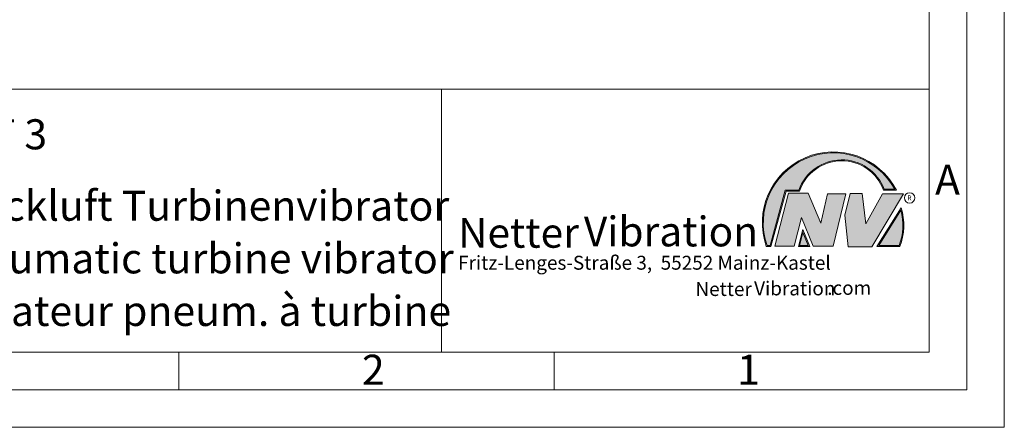
# Model space of a CAD drawing. Units: millimetres. Extents: x 0 to 420, y 0 to 297.
# Drawn here: x 289 to 420, y 0 to 54 of the extents above; entities that cross this region are included whole.
import ezdxf

# ---------------------------------------------------------------- set-up
doc = ezdxf.new("R2010")
doc.units = ezdxf.units.MM
doc.linetypes.add('SLD-Durchgehend', pattern=[0])
doc.styles.add('SLDTEXTSTYLE0', font='ARIAL.TTF', dxfattribs={"width": 0.948})
doc.styles.add('SLDTEXTSTYLE1', font='HLHI___.TTF')
doc.styles.add('SLDTEXTSTYLE2', font='HLR____.TTF')
doc.styles.add('SLDTEXTSTYLE3', font='ARIALBD.TTF', dxfattribs={"width": 0.948})

# ---------------------------------------------------------------- blocks, each defined once
blk = doc.blocks.new('SW_NOTE_4')
at = {"color": 0, "linetype": 'Continuous', "lineweight": 0, "char_height": 1.8520833333, "attachment_point": 1}
for s, insert, style in [('Netter', (31.6226072609, 2.2325681125), 'SLDTEXTSTYLE1'), ('Vibration', (39.4425168633, 2.3157006648), 'SLDTEXTSTYLE2'), ('.com', (49.1865314543, 2.3874608764), 'SLDTEXTSTYLE0')]:
    blk.add_mtext(s, dxfattribs=dict(at, insert=insert, style=style))
blk = doc.blocks.new('SW_NOTE_5')
at = {"color": 0, "linetype": 'Continuous', "lineweight": 0, "char_height": 3.96875, "attachment_point": 1}
for s, insert, style in [('Vibration', (16.7569443583, 5.0430605384), 'SLDTEXTSTYLE2'), ('Netter', (0, 4.8649193548), 'SLDTEXTSTYLE1')]:
    blk.add_mtext(s, dxfattribs=dict(at, insert=insert, style=style))

msp = doc.modelspace()

# ---------------------------------------------------------------- hatches: boundary and pattern name
at = {"linetype": 'Continuous'}
h = msp.add_hatch(color=7, dxfattribs=at)
edge = h.paths.add_edge_path(flags=0)
edge.add_line((390.9093832949075, 31.41854125382066), (392.7062226385282, 31.41854125382066))
edge.add_arc((398.3341692458886, 29.54038196427235), 5.933065424568984, 19.971777148721515, 161.5451058775834, ccw=False)
edge.add_line((403.9104259280544, 31.56686333522489), (405.6123864120185, 31.56686333522489))
edge.add_arc((397.2166905884209, 27.19368183392314), 9.46638393504625, 27.51427472226174, 199.3834076115143)
edge.add_line((388.2868725641771, 24.05190290159952), (388.8806480560487, 24.05190290159952))
edge.add_line((388.8806480560487, 24.05190290159952), (390.9093832949075, 31.41854125382066))
edge = h.paths.add_edge_path(flags=0)
edge.add_line((388.7816097341537, 24.18190290159952), (388.3794255903911, 24.18190290159952))
edge.add_arc((397.2166905884209, 27.19368183392314), 9.336383935046287, 28.837432739305314, 198.8193368338515, ccw=False)
edge.add_line((405.3952859047894, 31.69686333522489), (404.0007687940603, 31.69686333522489))
edge.add_arc((398.3341692458886, 29.54038196427235), 6.063065424569007, 20.83482506051003, 160.6576519014689)
edge.add_line((392.6133250240622, 31.54854125382066), (390.8103449730125, 31.54854125382066))
edge.add_line((390.8103449730125, 31.54854125382066), (388.7816097341537, 24.18190290159952))
h = msp.add_hatch(color=52, dxfattribs=at)
edge = h.paths.add_edge_path(flags=0)
edge.add_arc((397.2166905884209, 27.19368183392314), 9.336383935046287, 28.83743273930608, 198.8193368338523)
edge.add_line((388.3794255903911, 24.18190290159952), (388.7816097341537, 24.18190290159952))
edge.add_line((388.7816097341537, 24.18190290159952), (390.8103449730125, 31.54854125382066))
edge.add_line((390.8103449730125, 31.54854125382066), (392.6133250240622, 31.54854125382066))
edge.add_arc((398.3341692458886, 29.54038196427235), 6.063065424569007, 20.834825060509218, 160.6576519014681, ccw=False)
edge.add_line((404.0007687940603, 31.69686333522489), (405.3952859047894, 31.69686333522489))
for color, points in [(7, [(391.2557525416791, 31.17133921476775), (389.4249433061572, 24.10134359540109), (391.9979725360537, 24.10134359540109), (392.9875987755306, 27.90826414852663), (394.5215202651154, 24.1013435954011), (397.1935124966802, 24.1013435954011), (398.8758772296985, 31.07245782716463), (396.4512925023055, 31.07245782716463), (395.5606280054266, 27.16665660141341), (393.8782632724091, 31.17133921476775)]), (7, [(399.4696539806409, 31.12189852096661), (398.7274339862658, 28.25434757518244), (399.1727662347047, 24.00246292277559), (402.3395709564733, 24.00246292277559), (406.5454846776286, 31.07245782718087), (403.7745294443889, 31.07245782718087), (401.5478694612618, 27.0677752138452), (401.0530569710604, 31.12189852096661)]), (52, [(393.1652269908361, 25.91528165906799), (392.7222972997866, 24.18190290159952), (393.8817783160101, 24.18190290159951)])]:
    msp.add_hatch(color=color, dxfattribs=at).paths.add_polyline_path(points, flags=0)
h = msp.add_hatch(color=7, dxfattribs=at)
edge = h.paths.add_edge_path(flags=0)
edge.add_arc((398.60159497708, 26.88049322517953), 8.003675602344106, 339.303884922883, 377.0191257258724)
edge.add_line((406.2547664701381, 29.22309631691353), (403.0323094500141, 24.05190290159952))
edge.add_line((403.0323094500141, 24.05190290159952), (406.0887773529079, 24.05190290159952))
edge = h.paths.add_edge_path(flags=0)
edge.add_line((403.2664948845861, 24.18190290159952), (406.2102984795193, 28.90593107979706))
edge.add_arc((398.60159497708, 26.88049322517953), 7.873675602344119, -20.043640295971272, 14.906458294938375, ccw=False)
edge.add_line((405.99837655804, 24.18190290159952), (403.2664948845861, 24.18190290159952))
h = msp.add_hatch(color=52, dxfattribs=at)
edge = h.paths.add_edge_path(flags=0)
edge.add_arc((398.60159497708, 26.88049322517953), 7.873675602344119, 339.9563597040303, 374.90645829494)
edge.add_line((406.2102984795193, 28.90593107979706), (403.2664948845861, 24.18190290159952))
edge.add_line((403.2664948845861, 24.18190290159952), (405.99837655804, 24.18190290159952))
h = msp.add_hatch(color=7, dxfattribs=at)
h.paths.add_polyline_path([(393.1360432780339, 26.3261669517193), (392.5549013500252, 24.05190290159952), (394.0761880166766, 24.05190290159952)], flags=0)
h.paths.add_polyline_path([(393.8817783160101, 24.18190290159951), (392.7222972997866, 24.18190290159952), (393.1652269908361, 25.91528165906799)], flags=0)

# ---------------------------------------------------------------- linework, layer by layer
at = {"color": 7, "linetype": 'SLD-Durchgehend', "lineweight": 0}
for p, q in [((420, 0), (420, 297)), ((415, 292), (415, 5)), ((410, 287), (410, 10)), ((410, 65), (410, 10)), ((410, 50.5), (410, 42.5)), ((222, 45), (410, 45)), ((345, 45), (345, 10)), ((410, 45), (410, 10)), ((410, 42.5), (410, 10)), ((388.7816097342, 24.1819029016), (390.810344973, 31.5485412538)), ((390.810344973, 31.5485412538), (392.6133250241, 31.5485412538)), ((403.9104259281, 31.5668633352), (405.612386412, 31.5668633352)), ((404.0007687941, 31.6968633352), (405.3952859048, 31.6968633352)), ((388.880648056, 24.0519029016), (390.9093832949, 31.4185412538)), ((389.4249433062, 24.1013435954), (391.2557525417, 31.1713392148)), ((390.9093832949, 31.4185412538), (392.7062226385, 31.4185412538)), ((391.2557525417, 31.1713392148), (393.8782632724, 31.1713392148)), ((393.8782632724, 31.1713392148), (395.5606280054, 27.1666566014)), ((395.5606280054, 27.1666566014), (396.4512925023, 31.0724578272)), ((396.4512925023, 31.0724578272), (398.8758772297, 31.0724578272)), ((398.8758772297, 31.0724578272), (397.1935124967, 24.1013435954)), ((398.7274339863, 28.2543475752), (399.4696539806, 31.121898521)), ((399.4696539806, 31.121898521), (401.0530569711, 31.121898521)), ((401.0530569711, 31.121898521), (401.5478694613, 27.0677752138)), ((401.5478694613, 27.0677752138), (403.7745294444, 31.0724578272)), ((406.5454846776, 31.0724578272), (402.3395709565, 24.0024629228)), ((403.7745294444, 31.0724578272), (406.5454846776, 31.0724578272)), ((403.03230945, 24.0519029016), (406.2547664701, 29.2230963169)), ((403.2664948846, 24.1819029016), (406.2102984795, 28.9059310798)), ((392.9875987755, 27.9082641485), (391.9979725361, 24.1013435954)), ((394.5215202651, 24.1013435954), (392.9875987755, 27.9082641485)), ((399.1727662347, 24.0024629228), (398.7274339863, 28.2543475752)), ((392.55490135, 24.0519029016), (393.136043278, 26.3261669517)), ((393.136043278, 26.3261669517), (394.0761880167, 24.0519029016)), ((392.7222972998, 24.1819029016), (393.1652269908, 25.9152816591)), ((393.1652269908, 25.9152816591), (393.881778316, 24.1819029016)), ((388.2868725642, 24.0519029016), (388.880648056, 24.0519029016)), ((388.3794255904, 24.1819029016), (388.7816097342, 24.1819029016)), ((391.9979725361, 24.1013435954), (389.4249433062, 24.1013435954)), ((394.0761880167, 24.0519029016), (392.55490135, 24.0519029016)), ((393.881778316, 24.1819029016), (392.7222972998, 24.1819029016)), ((397.1935124967, 24.1013435954), (394.5215202651, 24.1013435954)), ((402.3395709565, 24.0024629228), (399.1727662347, 24.0024629228)), ((403.03230945, 24.0519029016), (406.0887773529, 24.0519029016)), ((403.2664948846, 24.1819029016), (405.998376558, 24.1819029016)), ((10, 10), (410, 10)), ((222, 10), (410, 10)), ((222, 10), (410, 10)), ((222, 10), (410, 10)), ((222, 10), (410, 10)), ((310, 10), (310, 5)), ((360, 10), (360, 5)), ((5, 5), (415, 5)), ((0, 0), (420, 0))]:
    msp.add_line(p, q, dxfattribs=at)
msp.add_circle((407.3866676737, 30.5286123403), 0.6921638106894198, dxfattribs=at)
for centre, radius, start, end in [((397.2166905884, 27.1936818339), 9.46638393504636, 27.5142747223, 199.3834076115), ((397.2166905884, 27.1936818339), 9.336383935046388, 28.8374327393, 198.8193368339), ((398.3341692459, 29.5403819643), 6.063065424569004, 20.8348250605, 160.6576519015), ((398.3341692459, 29.5403819643), 5.933065424569047, 19.9717771487, 161.5451058776), ((398.6015949771, 26.8804932252), 7.873675602344167, 339.956359704, 14.9064582949), ((398.6015949771, 26.8804932252), 8.003675602344165, 339.3038849229, 17.0191257259)]:
    msp.add_arc(centre, radius, start, end, dxfattribs=at)

# ---------------------------------------------------------------- block references
at = {"color": 7, "linetype": 'Continuous', "lineweight": 0}
for name, p in [('SW_NOTE_5', (347.2177413053, 23.0066254519)), ('SW_NOTE_4', (347.2177413053, 17.0976931256))]:
    msp.add_blockref(name, p, dxfattribs=at)

# ---------------------------------------------------------------- texts
at = {"color": 7, "linetype": 'Continuous', "lineweight": 0, "attachment_point": 1}
for s, insert, char_height, style in [('NCT 3', (277.5042038186, 40.9994003142), 4, 'SLDTEXTSTYLE3'), ('A', (410.7729847128, 34.9442010866), 4, 'SLDTEXTSTYLE0'), ('Druckluft Turbinenvibrator', (277.5042038186, 31.495794101), 4, 'SLDTEXTSTYLE0'), ('R', (407.0748866834, 30.8708309295), 0.65, 'SLDTEXTSTYLE0'), ('Pneumatic turbine vibrator', (277.5042038186, 24.4879186679), 4, 'SLDTEXTSTYLE0'), ('Fritz-Lenges-Straße 3,  55252 Mainz-Kastel', (347.2177413053, 22.8281708005), 1.8520833333, 'SLDTEXTSTYLE0'), ('Vibrateur pneum. à turbine', (277.5042038186, 17.4849420031), 4, 'SLDTEXTSTYLE0'), ('2', (334.3998971425, 9.6619578374), 4, 'SLDTEXTSTYLE0'), ('1', (384.3998971425, 9.6619578374), 4, 'SLDTEXTSTYLE0')]:
    msp.add_mtext(s, dxfattribs=dict(at, insert=insert, char_height=char_height, style=style))

doc.saveas('drawing.dxf')
